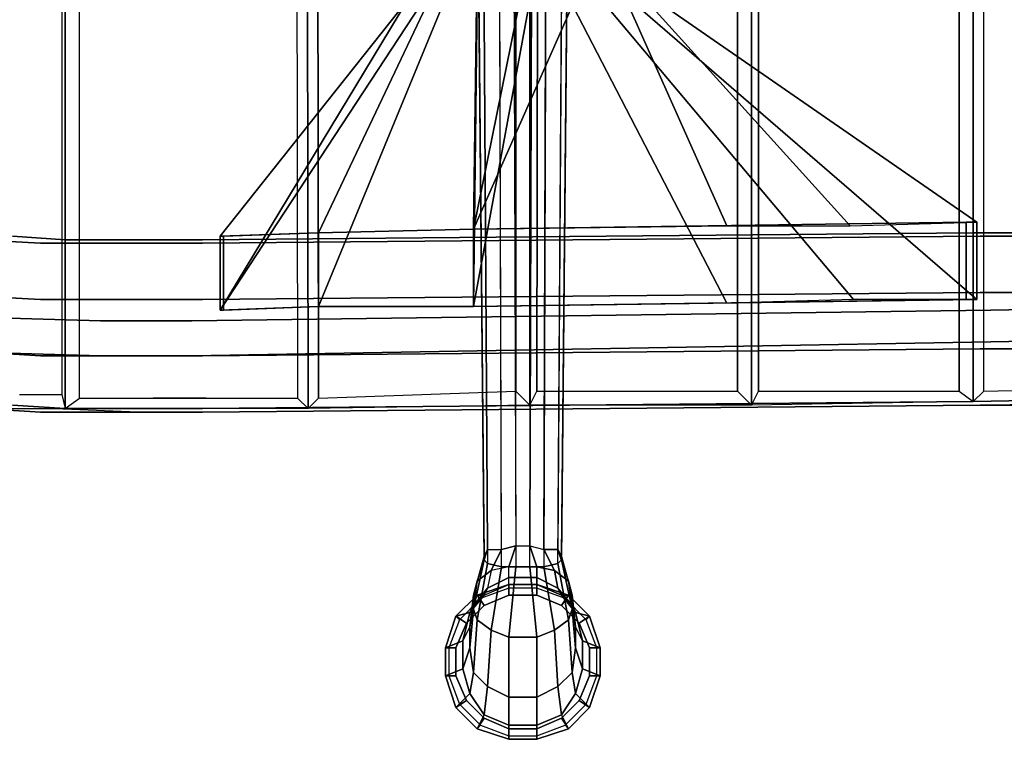
# Model space of a CAD drawing. Extents: x -13.2 to 13.2, y -13.2 to 13.2.
# Drawn here: x -4.5 to 4.3, y -13.2 to -6.8 of the extents above; entities that cross this region are included whole.
import ezdxf

# ---------------------------------------------------------------- set-up
doc = ezdxf.new("R2010")
doc.units = 0
for name, color, linetype in [('SEAT-BASE', 5, 'CONTINUOUS'), ('SEAT-FABRIC', 5, 'CONTINUOUS'), ('SEAT-GLIDE', 5, 'CONTINUOUS')]:
    doc.layers.add(name, color=color, linetype=linetype)

msp = doc.modelspace()

# ---------------------------------------------------------------- linework, layer by layer
at = {"layer": 'SEAT-BASE', "color": 0}
for points in [[(-0.1875, -11.5, 2.03125), (-0.21875, -1.46875, 2.46875), (-0.375, -1.53125, 2.6875), (-0.3125, -11.5, 2.1875)], [(-0.09375, -1.4375, 2.3125), (-0.0625, -11.46875, 1.9375), (-0.1875, -11.5, 2.03125), (-0.21875, -1.46875, 2.46875)], [(0.0625, -11.46875, 1.9375), (0.09375, -1.4375, 2.3125), (-0.09375, -1.4375, 2.3125), (-0.0625, -11.46875, 1.9375)], [(0.1875, -11.5, 2.03125), (0.21875, -1.46875, 2.46875), (0.09375, -1.4375, 2.3125), (0.0625, -11.46875, 1.9375)], [(0.375, -1.53125, 2.6875), (0.3125, -11.5, 2.1875), (0.1875, -11.5, 2.03125), (0.21875, -1.46875, 2.46875)], [(-0.34375, -11.5625, 2.40625), (-0.3125, -11.5, 2.1875), (-0.375, -1.53125, 2.6875), (-0.4375, -1.59375, 3.03125)], [(0.34375, -11.5625, 2.40625), (0.4375, -1.59375, 3.03125), (0.375, -1.53125, 2.6875), (0.3125, -11.5, 2.1875)], [(-0.34375, -11.59375, 2.5625), (-0.4375, -1.65625, 3.375), (-0.4375, -1.59375, 3.03125), (-0.34375, -11.5625, 2.40625)], [(-0.375, -1.75, 3.6875), (-0.3125, -11.625, 2.78125), (-0.34375, -11.59375, 2.5625), (-0.4375, -1.65625, 3.375)], [(0.3125, -11.625, 2.78125), (0.375, -1.75, 3.6875), (0.4375, -1.65625, 3.375), (0.34375, -11.59375, 2.5625)], [(0.4375, -1.65625, 3.375), (0.34375, -11.59375, 2.5625), (0.34375, -11.5625, 2.40625), (0.4375, -1.59375, 3.03125)], [(-0.1875, -11.65625, 2.9375), (-0.21875, -1.78125, 3.9375), (-0.375, -1.75, 3.6875), (-0.3125, -11.625, 2.78125)], [(-0.09375, -1.8125, 4.09375), (-0.0625, -11.65625, 3.03125), (-0.1875, -11.65625, 2.9375), (-0.21875, -1.78125, 3.9375)], [(-0.09375, -1.8125, 4.09375), (-0.0625, -11.65625, 3.03125), (0.0625, -11.65625, 3.03125), (0.09375, -1.8125, 4.09375)], [(0.0625, -11.65625, 3.03125), (0.09375, -1.8125, 4.09375), (0.21875, -1.78125, 3.9375), (0.1875, -11.65625, 2.9375)], [(0.21875, -1.78125, 3.9375), (0.1875, -11.65625, 2.9375), (0.3125, -11.625, 2.78125), (0.375, -1.75, 3.6875)], [(0.625, -6.25, 13.96875), (0.40625, -6.21875, 14.0625), (0.0625, -6.1875, 14.09375), (-0.4375, -8.65625, 15.75)], [(0.0625, -6.1875, 14.09375), (-0.0625, -6.1875, 14.09375), (-0.40625, -6.21875, 14.0625), (-0.4375, -8.65625, 15.75)], [(-0.78125, -6.3125, 13.90625), (-2.6875, -8.71875, 15.46875), (-1.8125, -8.6875, 15.5625), (-0.65625, -6.25, 13.96875)], [(-0.65625, -6.25, 13.96875), (-1.8125, -8.6875, 15.5625), (-0.4375, -8.65625, 15.75), (-0.40625, -6.21875, 14.0625)], [(1.8125, -8.625, 16.0625), (0.78125, -6.3125, 13.90625), (0.625, -6.25, 13.96875), (-0.4375, -8.65625, 15.75)], [(-0.78125, -6.3125, 13.90625), (-0.875, -6.375, 13.8125), (-2.6875, -9.375, 15.46875), (-2.6875, -8.71875, 15.46875)], [(-2.6875, -9.375, 15.46875), (-0.875, -6.375, 13.8125), (-0.875, -6.40625, 13.75), (-0.78125, -6.46875, 13.65625)], [(0.875, -6.375, 13.8125), (0.78125, -6.3125, 13.90625), (1.8125, -8.625, 16.0625), (2.90625, -8.625, 16.21875)], [(0.875, -6.375, 13.8125), (2.90625, -8.625, 16.21875), (4.03125, -8.59375, 16.34375), (0.875, -6.40625, 13.75)], [(-0.65625, -6.53125, 13.59375), (-1.8125, -9.34375, 15.5625), (-2.6875, -9.375, 15.46875), (-0.78125, -6.46875, 13.65625)], [(2.9375, -9.28125, 16.21875), (0.625, -6.53125, 13.5625), (0.78125, -6.46875, 13.65625), (4.03125, -9.28125, 16.34375)], [(4.03125, -8.59375, 16.34375), (4.03125, -9.28125, 16.34375), (0.78125, -6.46875, 13.65625), (0.875, -6.40625, 13.75)], [(-0.65625, -6.53125, 13.59375), (-0.40625, -6.59375, 13.5), (-0.4375, -9.34375, 15.75), (-1.8125, -9.34375, 15.5625)], [(1.8125, -9.3125, 16.0625), (0.40625, -6.59375, 13.5), (0.625, -6.53125, 13.5625), (2.9375, -9.28125, 16.21875)], [(-0.0625, -6.625, 13.46875), (0.0625, -6.625, 13.46875), (-0.4375, -9.34375, 15.75), (-0.40625, -6.59375, 13.5)], [(-0.4375, -9.34375, 15.75), (0.0625, -6.625, 13.46875), (0.40625, -6.59375, 13.5), (1.8125, -9.3125, 16.0625)], [(-0.4375, -8.65625, 16.0625), (-0.4375, -9.34375, 16.0625), (3.9375, -9.28125, 16.65625), (3.9375, -8.59375, 16.65625)], [(-0.4375, -8.65625, 15.75), (-0.4375, -8.65625, 16.0625), (3.9375, -8.59375, 16.65625), (4.03125, -8.59375, 16.34375)], [(3.9375, -8.59375, 16.65625), (3.9375, -9.28125, 16.65625), (4.03125, -9.28125, 16.34375), (4.03125, -8.59375, 16.34375)], [(-2.6875, -8.71875, 15.46875), (-2.65625, -8.71875, 15.78125), (-1.8125, -8.6875, 15.875), (-1.8125, -8.6875, 15.5625)], [(-2.6875, -8.71875, 15.46875), (-2.6875, -9.375, 15.46875), (-2.65625, -9.375, 15.78125), (-2.65625, -8.71875, 15.78125)], [(-2.65625, -8.71875, 15.78125), (-2.65625, -9.375, 15.78125), (-1.8125, -9.34375, 15.875), (-1.8125, -8.6875, 15.875)], [(-1.8125, -8.6875, 15.875), (-1.8125, -9.34375, 15.875), (-0.4375, -9.34375, 16.0625), (-0.4375, -8.65625, 16.0625)], [(-1.8125, -8.6875, 15.5625), (-1.8125, -8.6875, 15.875), (-0.4375, -8.65625, 16.0625), (-0.4375, -8.65625, 15.75)], [(-2.65625, -9.375, 15.78125), (-2.6875, -9.375, 15.46875), (-1.8125, -9.34375, 15.5625), (-1.8125, -9.34375, 15.875)], [(-1.8125, -9.34375, 15.875), (-1.8125, -9.34375, 15.5625), (-0.4375, -9.34375, 15.75), (-0.4375, -9.34375, 16.0625)], [(-0.4375, -9.34375, 16.0625), (-0.4375, -9.34375, 15.75), (4.03125, -9.28125, 16.34375), (3.9375, -9.28125, 16.65625)], [(-0.3125, -11.5, 2.1875), (-0.40625, -11.78125, 2.0625), (-0.4375, -11.90625, 2.25), (-0.34375, -11.5625, 2.40625)], [(-0.1875, -11.5, 2.03125), (-0.28125, -11.6875, 1.9375), (-0.40625, -11.78125, 2.0625), (-0.3125, -11.5, 2.1875)], [(-0.28125, -11.6875, 1.9375), (-0.1875, -11.5, 2.03125), (-0.0625, -11.46875, 1.9375), (-0.125, -11.65625, 1.84375)], [(-0.125, -11.65625, 1.84375), (-0.0625, -11.46875, 1.9375), (0.0625, -11.46875, 1.9375), (0.125, -11.65625, 1.84375)], [(0.1875, -11.5, 2.03125), (0.28125, -11.6875, 1.9375), (0.125, -11.65625, 1.84375), (0.0625, -11.46875, 1.9375)], [(0.3125, -11.5, 2.1875), (0.40625, -11.78125, 2.0625), (0.28125, -11.6875, 1.9375), (0.1875, -11.5, 2.03125)], [(0.34375, -11.5625, 2.40625), (0.4375, -11.90625, 2.25), (0.40625, -11.78125, 2.0625), (0.3125, -11.5, 2.1875)], [(-0.34375, -11.5625, 2.40625), (-0.4375, -11.90625, 2.25), (-0.4375, -12.03125, 2.46875), (-0.34375, -11.59375, 2.5625)], [(-0.34375, -11.59375, 2.5625), (-0.4375, -12.03125, 2.46875), (-0.40625, -12.125, 2.65625), (-0.3125, -11.625, 2.78125)], [(-0.3125, -11.625, 2.78125), (-0.40625, -12.125, 2.65625), (-0.28125, -12.21875, 2.78125), (-0.1875, -11.65625, 2.9375)], [(0.1875, -11.65625, 2.9375), (0.28125, -12.21875, 2.78125), (0.40625, -12.125, 2.65625), (0.3125, -11.625, 2.78125)], [(0.3125, -11.625, 2.78125), (0.40625, -12.125, 2.65625), (0.4375, -12.03125, 2.46875), (0.34375, -11.59375, 2.5625)], [(0.34375, -11.59375, 2.5625), (0.4375, -12.03125, 2.46875), (0.4375, -11.90625, 2.25), (0.34375, -11.5625, 2.40625)], [(-0.28125, -11.6875, 1.9375), (-0.3125, -11.84375, 1.75), (-0.4375, -12, 1.84375), (-0.40625, -11.78125, 2.0625)], [(-0.125, -11.75, 1.71875), (-0.125, -11.65625, 1.84375), (-0.28125, -11.6875, 1.9375), (-0.3125, -11.84375, 1.75)], [(-0.1875, -11.65625, 2.9375), (-0.28125, -12.21875, 2.78125), (-0.125, -12.28125, 2.875), (-0.0625, -11.65625, 3.03125)], [(0.125, -11.65625, 1.84375), (0.125, -11.75, 1.71875), (-0.125, -11.75, 1.71875), (-0.125, -11.65625, 1.84375)], [(-0.0625, -11.65625, 3.03125), (-0.125, -12.28125, 2.875), (0.125, -12.28125, 2.875), (0.0625, -11.65625, 3.03125)], [(0.0625, -11.65625, 3.03125), (0.125, -12.28125, 2.875), (0.28125, -12.21875, 2.78125), (0.1875, -11.65625, 2.9375)], [(0.28125, -11.6875, 1.9375), (0.3125, -11.84375, 1.75), (0.125, -11.75, 1.71875), (0.125, -11.65625, 1.84375)], [(0.40625, -11.78125, 2.0625), (0.4375, -12, 1.84375), (0.3125, -11.84375, 1.75), (0.28125, -11.6875, 1.9375)], [(-0.40625, -11.78125, 2.0625), (-0.4375, -12, 1.84375), (-0.46875, -12.1875, 1.96875), (-0.4375, -11.90625, 2.25)], [(-0.3125, -11.84375, 1.75), (-0.34375, -11.90625, 1.5625), (-0.125, -11.8125, 1.5625), (-0.125, -11.75, 1.71875)], [(-0.125, -11.8125, 1.5625), (-0.125, -11.75, 1.71875), (0.125, -11.75, 1.71875), (0.125, -11.8125, 1.5625)], [(0.125, -11.8125, 1.5625), (0.125, -11.75, 1.71875), (0.3125, -11.84375, 1.75), (0.34375, -11.90625, 1.5625)], [(0.4375, -11.90625, 2.25), (0.46875, -12.1875, 1.96875), (0.4375, -12, 1.84375), (0.40625, -11.78125, 2.0625)], [(-0.46875, -12.0625, 1.5625), (-0.4375, -12, 1.84375), (-0.3125, -11.84375, 1.75), (-0.34375, -11.90625, 1.5625)], [(-0.40625, -11.90625, 0.6875), (-0.34375, -11.90625, 1.5625), (-0.125, -11.8125, 1.5625), (-0.125, -11.8125, 0.6875)], [(-0.125, -11.8125, 0.6875), (-0.125, -11.90625, 0.375), (-0.34375, -12, 0.375), (-0.40625, -11.90625, 0.6875)], [(-0.125, -11.8125, 0.6875), (-0.125, -11.8125, 1.5625), (0.125, -11.8125, 1.5625), (0.125, -11.8125, 0.6875)], [(0.125, -11.8125, 0.6875), (0.125, -11.90625, 0.375), (-0.125, -11.90625, 0.375), (-0.125, -11.8125, 0.6875)], [(0.125, -11.8125, 0.6875), (0.125, -11.8125, 1.5625), (0.34375, -11.90625, 1.5625), (0.40625, -11.90625, 0.6875)], [(0.40625, -11.90625, 0.6875), (0.34375, -12, 0.375), (0.125, -11.90625, 0.375), (0.125, -11.8125, 0.6875)], [(0.34375, -11.90625, 1.5625), (0.3125, -11.84375, 1.75), (0.4375, -12, 1.84375), (0.46875, -12.0625, 1.5625)], [(-0.59375, -12.09375, 0.6875), (-0.46875, -12.0625, 1.5625), (-0.34375, -11.90625, 1.5625), (-0.40625, -11.90625, 0.6875)], [(-0.40625, -11.90625, 0.6875), (-0.34375, -12, 0.375), (-0.5, -12.15625, 0.375), (-0.59375, -12.09375, 0.6875)], [(-0.4375, -11.90625, 2.25), (-0.46875, -12.1875, 1.96875), (-0.46875, -12.375, 2.125), (-0.4375, -12.03125, 2.46875)], [(0.40625, -11.90625, 0.6875), (0.34375, -11.90625, 1.5625), (0.46875, -12.0625, 1.5625), (0.59375, -12.09375, 0.6875)], [(0.59375, -12.09375, 0.6875), (0.5, -12.15625, 0.375), (0.34375, -12, 0.375), (0.40625, -11.90625, 0.6875)], [(0.4375, -12.03125, 2.46875), (0.46875, -12.375, 2.125), (0.46875, -12.1875, 1.96875), (0.4375, -11.90625, 2.25)], [(-0.6875, -12.375, 0.6875), (-0.53125, -12.3125, 1.5625), (-0.46875, -12.0625, 1.5625), (-0.59375, -12.09375, 0.6875)], [(-0.53125, -12.3125, 1.5625), (-0.46875, -12.1875, 1.96875), (-0.4375, -12, 1.84375), (-0.46875, -12.0625, 1.5625)], [(-0.4375, -12.03125, 2.46875), (-0.46875, -12.375, 2.125), (-0.4375, -12.59375, 2.25), (-0.40625, -12.125, 2.65625)], [(0.40625, -12.125, 2.65625), (0.4375, -12.59375, 2.25), (0.46875, -12.375, 2.125), (0.4375, -12.03125, 2.46875)], [(0.46875, -12.0625, 1.5625), (0.4375, -12, 1.84375), (0.46875, -12.1875, 1.96875), (0.53125, -12.3125, 1.5625)], [(0.59375, -12.09375, 0.6875), (0.46875, -12.0625, 1.5625), (0.53125, -12.3125, 1.5625), (0.6875, -12.375, 0.6875)], [(-0.59375, -12.09375, 0.6875), (-0.5, -12.15625, 0.375), (-0.59375, -12.375, 0.375), (-0.6875, -12.375, 0.6875)], [(-0.40625, -12.125, 2.65625), (-0.4375, -12.59375, 2.25), (-0.3125, -12.71875, 2.34375), (-0.28125, -12.21875, 2.78125)], [(0.28125, -12.21875, 2.78125), (0.3125, -12.71875, 2.34375), (0.4375, -12.59375, 2.25), (0.40625, -12.125, 2.65625)], [(0.6875, -12.375, 0.6875), (0.59375, -12.375, 0.375), (0.5, -12.15625, 0.375), (0.59375, -12.09375, 0.6875)], [(-0.53125, -12.5625, 1.5625), (-0.46875, -12.375, 2.125), (-0.46875, -12.1875, 1.96875), (-0.53125, -12.3125, 1.5625)], [(-0.28125, -12.21875, 2.78125), (-0.3125, -12.71875, 2.34375), (-0.125, -12.8125, 2.40625), (-0.125, -12.28125, 2.875)], [(0.125, -12.28125, 2.875), (0.125, -12.8125, 2.40625), (0.3125, -12.71875, 2.34375), (0.28125, -12.21875, 2.78125)], [(0.53125, -12.3125, 1.5625), (0.46875, -12.1875, 1.96875), (0.46875, -12.375, 2.125), (0.53125, -12.5625, 1.5625)], [(-0.6875, -12.625, 0.6875), (-0.53125, -12.5625, 1.5625), (-0.53125, -12.3125, 1.5625), (-0.6875, -12.375, 0.6875)], [(-0.125, -12.28125, 2.875), (-0.125, -12.8125, 2.40625), (0.125, -12.8125, 2.40625), (0.125, -12.28125, 2.875)], [(0.6875, -12.375, 0.6875), (0.53125, -12.3125, 1.5625), (0.53125, -12.5625, 1.5625), (0.6875, -12.625, 0.6875)], [(-0.6875, -12.375, 0.6875), (-0.59375, -12.375, 0.375), (-0.59375, -12.625, 0.375), (-0.6875, -12.625, 0.6875)], [(-0.46875, -12.78125, 1.5625), (-0.4375, -12.59375, 2.25), (-0.46875, -12.375, 2.125), (-0.53125, -12.5625, 1.5625)], [(0.53125, -12.5625, 1.5625), (0.46875, -12.375, 2.125), (0.4375, -12.59375, 2.25), (0.46875, -12.78125, 1.5625)], [(0.6875, -12.625, 0.6875), (0.59375, -12.625, 0.375), (0.59375, -12.375, 0.375), (0.6875, -12.375, 0.6875)], [(-0.59375, -12.90625, 0.6875), (-0.46875, -12.78125, 1.5625), (-0.53125, -12.5625, 1.5625), (-0.6875, -12.625, 0.6875)], [(0.6875, -12.625, 0.6875), (0.53125, -12.5625, 1.5625), (0.46875, -12.78125, 1.5625), (0.59375, -12.90625, 0.6875)], [(-0.6875, -12.625, 0.6875), (-0.59375, -12.625, 0.375), (-0.5, -12.84375, 0.375), (-0.59375, -12.90625, 0.6875)], [(-0.34375, -12.96875, 1.5625), (-0.3125, -12.71875, 2.34375), (-0.4375, -12.59375, 2.25), (-0.46875, -12.78125, 1.5625)], [(0.46875, -12.78125, 1.5625), (0.4375, -12.59375, 2.25), (0.3125, -12.71875, 2.34375), (0.34375, -12.96875, 1.5625)], [(0.59375, -12.90625, 0.6875), (0.5, -12.84375, 0.375), (0.59375, -12.625, 0.375), (0.6875, -12.625, 0.6875)], [(-0.125, -13.0625, 1.5625), (-0.125, -12.8125, 2.40625), (-0.3125, -12.71875, 2.34375), (-0.34375, -12.96875, 1.5625)], [(0.34375, -12.96875, 1.5625), (0.3125, -12.71875, 2.34375), (0.125, -12.8125, 2.40625), (0.125, -13.0625, 1.5625)], [(-0.40625, -13.09375, 0.6875), (-0.34375, -12.96875, 1.5625), (-0.46875, -12.78125, 1.5625), (-0.59375, -12.90625, 0.6875)], [(-0.59375, -12.90625, 0.6875), (-0.5, -12.84375, 0.375), (-0.34375, -13, 0.375), (-0.40625, -13.09375, 0.6875)], [(0.125, -13.0625, 1.5625), (0.125, -12.8125, 2.40625), (-0.125, -12.8125, 2.40625), (-0.125, -13.0625, 1.5625)], [(0.59375, -12.90625, 0.6875), (0.46875, -12.78125, 1.5625), (0.34375, -12.96875, 1.5625), (0.40625, -13.09375, 0.6875)], [(0.40625, -13.09375, 0.6875), (0.34375, -13, 0.375), (0.5, -12.84375, 0.375), (0.59375, -12.90625, 0.6875)], [(-0.125, -13.1875, 0.6875), (-0.125, -13.0625, 1.5625), (-0.34375, -12.96875, 1.5625), (-0.40625, -13.09375, 0.6875)], [(-0.40625, -13.09375, 0.6875), (-0.34375, -13, 0.375), (-0.125, -13.09375, 0.375), (-0.125, -13.1875, 0.6875)], [(0.40625, -13.09375, 0.6875), (0.34375, -12.96875, 1.5625), (0.125, -13.0625, 1.5625), (0.125, -13.1875, 0.6875)], [(0.125, -13.1875, 0.6875), (0.125, -13.09375, 0.375), (0.34375, -13, 0.375), (0.40625, -13.09375, 0.6875)], [(0.125, -13.1875, 0.6875), (0.125, -13.0625, 1.5625), (-0.125, -13.0625, 1.5625), (-0.125, -13.1875, 0.6875)], [(-0.125, -13.1875, 0.6875), (-0.125, -13.09375, 0.375), (0.125, -13.09375, 0.375), (0.125, -13.1875, 0.6875)]]:
    msp.add_3dface(points, dxfattribs=at)
for points, invisible_edges in [([(-4.8125, -8.75, 16.28125), (-4.53125, -8.71875, 16.6875), (-4.0625, -8.75, 16.4375), (-4.28125, -8.78125, 16)], 5), ([(-4.0625, -10.25, 16.5625), (-4.0625, -8.75, 16.4375), (-4.53125, -8.71875, 16.6875), (-4.53125, -10.21875, 16.78125)], 5), ([(4, -10.1875, 17.28125), (4, -8.6875, 17.15625), (-2.84375, -8.75, 16.21875), (-2.84375, -10.25, 16.34375)], 5), ([(-2.84375, -8.75, 16.21875), (4, -8.6875, 17.15625), (4.0625, -8.71875, 16.6875), (-2.84375, -8.78125, 15.71875)], 10), ([(-2.84375, -8.78125, 15.71875), (4.0625, -8.71875, 16.6875), (4.0625, -9.21875, 16.71875), (-2.84375, -9.28125, 15.75)], 10), ([(5.71875, -10.15625, 17.53125), (5.71875, -8.6875, 17.4375), (4, -8.6875, 17.15625), (4, -10.1875, 17.28125)], 5), ([(5.71875, -8.6875, 17.4375), (5.8125, -8.71875, 16.9375), (4.0625, -8.71875, 16.6875), (4, -8.6875, 17.15625)], 5), ([(4.0625, -9.21875, 16.71875), (4.0625, -8.71875, 16.6875), (5.8125, -8.71875, 16.9375), (5.8125, -9.21875, 16.96875)], 5), ([(-4.28125, -8.78125, 16), (-4.28125, -9.28125, 16.03125), (-4.8125, -9.25, 16.3125), (-4.8125, -8.75, 16.28125)], 5), ([(-4.28125, -8.78125, 16), (-4.0625, -8.75, 16.4375), (-3.28125, -8.75, 16.25), (-3.40625, -8.78125, 15.78125)], 5), ([(-3.40625, -8.78125, 15.78125), (-3.40625, -9.28125, 15.8125), (-4.28125, -9.28125, 16.03125), (-4.28125, -8.78125, 16)], 5), ([(-3.28125, -10.25, 16.34375), (-3.28125, -8.75, 16.25), (-4.0625, -8.75, 16.4375), (-4.0625, -10.25, 16.5625)], 5), ([(-3.40625, -8.78125, 15.78125), (-3.28125, -8.75, 16.25), (-2.84375, -8.75, 16.21875), (-2.84375, -8.78125, 15.71875)], 5), ([(-2.84375, -8.78125, 15.71875), (-2.84375, -9.28125, 15.75), (-3.40625, -9.28125, 15.8125), (-3.40625, -8.78125, 15.78125)], 5), ([(-2.84375, -10.25, 16.34375), (-2.84375, -8.75, 16.21875), (-3.28125, -8.75, 16.25), (-3.28125, -10.25, 16.34375)], 5), ([(-4.28125, -9.28125, 16.03125), (-4.84375, -9.4375, 14.875), (-5.5625, -9.4375, 15.25), (-4.8125, -9.25, 16.3125)], 5), ([(-2.84375, -9.28125, 15.75), (4.0625, -9.21875, 16.71875), (4.15625, -9.375, 16.125), (-2.9375, -9.46875, 14.53125)], 10), ([(5.8125, -9.21875, 16.96875), (5.875, -9.34375, 16.46875), (4.15625, -9.375, 16.125), (4.0625, -9.21875, 16.71875)], 5), ([(-3.40625, -9.28125, 15.8125), (-3.75, -9.46875, 14.5625), (-4.84375, -9.4375, 14.875), (-4.28125, -9.28125, 16.03125)], 5), ([(-2.84375, -9.28125, 15.75), (-2.9375, -9.46875, 14.53125), (-3.75, -9.46875, 14.5625), (-3.40625, -9.28125, 15.8125)], 5), ([(4.15625, -9.65625, 16.15625), (4.15625, -9.375, 16.125), (5.875, -9.34375, 16.46875), (5.875, -9.625, 16.5)], 5), ([(-4.84375, -9.75, 14.90625), (-4.84375, -9.4375, 14.875), (-3.75, -9.46875, 14.5625), (-3.75, -9.78125, 14.59375)], 5), ([(-2.9375, -9.46875, 14.53125), (4.15625, -9.375, 16.125), (4.15625, -9.65625, 16.15625), (-2.9375, -9.78125, 14.5625)], 10), ([(-3.75, -9.78125, 14.59375), (-3.75, -9.46875, 14.5625), (-2.9375, -9.46875, 14.53125), (-2.9375, -9.78125, 14.5625)], 5), ([(-2.9375, -9.78125, 14.5625), (4.15625, -9.65625, 16.15625), (4.0625, -9.71875, 16.75), (-2.84375, -9.78125, 15.8125)], 10), ([(5.875, -9.625, 16.5), (5.8125, -9.71875, 17), (4.0625, -9.71875, 16.75), (4.15625, -9.65625, 16.15625)], 5), ([(-4.84375, -9.75, 14.90625), (-4.28125, -9.78125, 16.0625), (-4.8125, -9.75, 16.34375), (-5.5625, -9.71875, 15.28125)], 5), ([(-3.75, -9.78125, 14.59375), (-3.40625, -9.78125, 15.84375), (-4.28125, -9.78125, 16.0625), (-4.84375, -9.75, 14.90625)], 5), ([(-4.8125, -10.25, 16.375), (-4.8125, -9.75, 16.34375), (-4.28125, -9.78125, 16.0625), (-4.28125, -10.28125, 16.09375)], 5), ([(-4.28125, -10.28125, 16.09375), (-4.28125, -9.78125, 16.0625), (-3.40625, -9.78125, 15.84375), (-3.40625, -10.28125, 15.875)], 5), ([(-2.9375, -9.78125, 14.5625), (-2.84375, -9.78125, 15.8125), (-3.40625, -9.78125, 15.84375), (-3.75, -9.78125, 14.59375)], 5), ([(-3.40625, -10.28125, 15.875), (-3.40625, -9.78125, 15.84375), (-2.84375, -9.78125, 15.8125), (-2.84375, -10.28125, 15.84375)], 5), ([(-2.84375, -9.78125, 15.8125), (4.0625, -9.71875, 16.75), (4.0625, -10.21875, 16.78125), (-2.84375, -10.28125, 15.84375)], 10), ([(4.0625, -10.21875, 16.78125), (4.0625, -9.71875, 16.75), (5.8125, -9.71875, 17), (5.8125, -10.21875, 17.03125)], 5), ([(-4.28125, -10.28125, 16.09375), (-4.0625, -10.25, 16.5625), (-4.53125, -10.21875, 16.78125), (-4.8125, -10.25, 16.375)], 5), ([(-2.84375, -10.28125, 15.84375), (4.0625, -10.21875, 16.78125), (4, -10.1875, 17.28125), (-2.84375, -10.25, 16.34375)], 10), ([(5.8125, -10.21875, 17.03125), (5.71875, -10.15625, 17.53125), (4, -10.1875, 17.28125), (4.0625, -10.21875, 16.78125)], 5), ([(-3.40625, -10.28125, 15.875), (-3.28125, -10.25, 16.34375), (-4.0625, -10.25, 16.5625), (-4.28125, -10.28125, 16.09375)], 5), ([(-2.84375, -10.28125, 15.84375), (-2.84375, -10.25, 16.34375), (-3.28125, -10.25, 16.34375), (-3.40625, -10.28125, 15.875)], 5)]:
    msp.add_3dface(points, dxfattribs=dict(at, invisible_edges=invisible_edges))
at = {"layer": 'SEAT-FABRIC', "color": 0}
for points, invisible_edges in [([(-4.53125, 10.3125, 16.78125), (-4.0625, 10.34375, 16.5625), (-4.0625, -10.25, 16.5625), (-4.53125, -10.21875, 16.78125)], 8), ([(-3.28125, -10.25, 16.34375), (-4.0625, -10.25, 16.5625), (-4.0625, 10.34375, 16.5625), (-3.28125, 10.34375, 16.34375)], 8), ([(-2.84375, -10.25, 16.34375), (-3.28125, -10.25, 16.34375), (-3.28125, 10.34375, 16.34375), (-2.84375, 10.34375, 16.34375)], 10), ([(-2.84375, 10.34375, 16.34375), (-1.9375, 10.34375, 16.46875), (-1.90625, -10.25, 16.46875), (-2.84375, -10.25, 16.34375)], 8), ([(-4.09375, 10.25, 16.6875), (-4.5, 10.21875, 16.875), (-4.46875, -10.125, 16.875), (-4.09375, -10.125, 16.6875)], 10), ([(-3.9375, -10.15625, 16.625), (-3.28125, -10.15625, 16.46875), (-3.28125, 10.25, 16.46875), (-3.9375, 10.25, 16.625)], 10), ([(-3.28125, -10.15625, 16.46875), (-2.8125, -10.15625, 16.4375), (-2.8125, 10.25, 16.4375), (-3.28125, 10.25, 16.46875)], 10), ([(-2.03125, 10.25, 16.53125), (-2.8125, 10.25, 16.4375), (-2.8125, -10.15625, 16.4375), (-2, -10.15625, 16.53125)], 10), ([(5.71875, -10.15625, 17.53125), (4, -10.1875, 17.28125), (4, 10.28125, 17.28125), (5.71875, 10.28125, 17.53125)], 8), ([(4.09375, -10.09375, 17.375), (5.71875, -10.0625, 17.625), (5.71875, 10.15625, 17.625), (4.09375, 10.1875, 17.375)], 10), ([(-4.53125, -10.21875, 16.78125), (-4.46875, -10.125, 16.875), (-4.09375, -10.125, 16.6875), (-4.0625, -10.25, 16.5625)], 1), ([(4, -10.1875, 17.28125), (4.09375, -10.09375, 17.375), (5.71875, -10.0625, 17.625), (5.71875, -10.15625, 17.53125)], 4), ([(-4.15625, -10.25, 16.34375), (-4.0625, -10.25, 16.5625), (-4.53125, -10.21875, 16.78125), (-4.6875, -10.25, 16.59375)], 5), ([(-4.0625, -10.25, 16.5625), (-3.9375, -10.15625, 16.625), (-3.28125, -10.15625, 16.46875), (-3.28125, -10.25, 16.34375)], 4), ([(-3.28125, -10.15625, 16.46875), (-3.28125, -10.25, 16.34375), (-2.84375, -10.25, 16.34375), (-2.8125, -10.15625, 16.4375)], 5), ([(-2.84375, -10.25, 16.34375), (-2.8125, -10.15625, 16.4375), (-2, -10.15625, 16.53125), (-1.90625, -10.25, 16.46875)], 1), ([(4.03125, -10.21875, 17.03125), (4, -10.1875, 17.28125), (-2.84375, -10.25, 16.34375), (-2.84375, -10.28125, 16.09375)], 5), ([(5.78125, -10.1875, 17.28125), (5.71875, -10.15625, 17.53125), (4, -10.1875, 17.28125), (4.03125, -10.21875, 17.03125)], 5), ([(-3.34375, -10.28125, 16.125), (-3.28125, -10.25, 16.34375), (-4.0625, -10.25, 16.5625), (-4.15625, -10.25, 16.34375)], 5), ([(-2.84375, -10.28125, 16.09375), (-2.84375, -10.25, 16.34375), (-3.28125, -10.25, 16.34375), (-3.34375, -10.28125, 16.125)], 5)]:
    msp.add_3dface(points, dxfattribs=dict(at, invisible_edges=invisible_edges))
for points in [[(-4.09375, -10.125, 16.6875), (-4.0625, -10.25, 16.5625), (-4.0625, 10.34375, 16.5625), (-4.09375, 10.25, 16.6875)], [(-3.9375, 10.25, 16.625), (-4.0625, 10.34375, 16.5625), (-4.0625, -10.25, 16.5625), (-3.9375, -10.15625, 16.625)], [(-2, -10.15625, 16.53125), (-1.90625, -10.25, 16.46875), (-1.9375, 10.34375, 16.46875), (-2.03125, 10.25, 16.53125)], [(0.0625, -10.21875, 16.71875), (-1.90625, -10.25, 16.46875), (-1.9375, 10.34375, 16.46875), (0.0625, 10.3125, 16.71875)], [(-1.84375, 10.25, 16.5625), (-1.9375, 10.34375, 16.46875), (-1.90625, -10.25, 16.46875), (-1.8125, -10.15625, 16.5625)], [(-1.8125, -10.15625, 16.5625), (-0.0625, -10.09375, 16.8125), (-0.0625, 10.21875, 16.8125), (-1.84375, 10.25, 16.5625)], [(-0.0625, -10.09375, 16.8125), (0.0625, -10.21875, 16.71875), (0.0625, 10.3125, 16.71875), (-0.0625, 10.21875, 16.8125)], [(2.03125, -10.21875, 17), (0.0625, -10.21875, 16.71875), (0.0625, 10.3125, 16.71875), (2.03125, 10.28125, 17)], [(0.15625, 10.21875, 16.84375), (0.0625, 10.3125, 16.71875), (0.0625, -10.21875, 16.71875), (0.125, -10.09375, 16.84375)], [(1.90625, -10.09375, 17.09375), (2.03125, -10.21875, 17), (2.03125, 10.28125, 17), (1.90625, 10.1875, 17.09375)], [(4, -10.1875, 17.28125), (2.03125, -10.21875, 17), (2.03125, 10.28125, 17), (4, 10.28125, 17.28125)], [(2.09375, 10.1875, 17.09375), (2.03125, 10.28125, 17), (2.03125, -10.21875, 17), (2.09375, -10.09375, 17.09375)], [(3.875, -10.09375, 17.34375), (4, -10.1875, 17.28125), (4, 10.28125, 17.28125), (3.875, 10.1875, 17.34375)], [(4.09375, 10.1875, 17.375), (4, 10.28125, 17.28125), (4, -10.1875, 17.28125), (4.09375, -10.09375, 17.375)], [(0.125, -10.09375, 16.84375), (1.90625, -10.09375, 17.09375), (1.90625, 10.1875, 17.09375), (0.15625, 10.21875, 16.84375)], [(2.09375, -10.09375, 17.09375), (3.875, -10.09375, 17.34375), (3.875, 10.1875, 17.34375), (2.09375, 10.1875, 17.09375)], [(-1.90625, -10.25, 16.46875), (-1.8125, -10.15625, 16.5625), (-0.0625, -10.09375, 16.8125), (0.0625, -10.21875, 16.71875)], [(0.0625, -10.21875, 16.71875), (0.125, -10.09375, 16.84375), (1.90625, -10.09375, 17.09375), (2.03125, -10.21875, 17)], [(2.03125, -10.21875, 17), (2.09375, -10.09375, 17.09375), (3.875, -10.09375, 17.34375), (4, -10.1875, 17.28125)]]:
    msp.add_3dface(points, dxfattribs=at)
at = {"layer": 'SEAT-GLIDE', "color": 0}
for points in [[(-0.125, -11.8125, 0.125), (-0.125, -11.84375), (-0.375, -11.9375), (-0.40625, -11.90625, 0.125)], [(-0.125, -11.90625, 0.375), (-0.125, -11.8125, 0.125), (-0.40625, -11.90625, 0.125), (-0.34375, -12, 0.375)], [(0.125, -11.8125, 0.125), (0.125, -11.84375), (-0.125, -11.84375), (-0.125, -11.8125, 0.125)], [(0.125, -11.90625, 0.375), (0.125, -11.8125, 0.125), (-0.125, -11.8125, 0.125), (-0.125, -11.90625, 0.375)], [(0.40625, -11.90625, 0.125), (0.375, -11.9375), (0.125, -11.84375), (0.125, -11.8125, 0.125)], [(0.34375, -12, 0.375), (0.40625, -11.90625, 0.125), (0.125, -11.8125, 0.125), (0.125, -11.90625, 0.375)], [(-0.40625, -11.90625, 0.125), (-0.375, -11.9375), (-0.5625, -12.125), (-0.59375, -12.09375, 0.125)], [(-0.34375, -12, 0.375), (-0.40625, -11.90625, 0.125), (-0.59375, -12.09375, 0.125), (-0.5, -12.15625, 0.375)], [(0.5, -12.15625, 0.375), (0.59375, -12.09375, 0.125), (0.40625, -11.90625, 0.125), (0.34375, -12, 0.375)], [(0.59375, -12.09375, 0.125), (0.5625, -12.125), (0.375, -11.9375), (0.40625, -11.90625, 0.125)], [(-0.59375, -12.09375, 0.125), (-0.5625, -12.125), (-0.65625, -12.375), (-0.6875, -12.375, 0.125)], [(-0.5, -12.15625, 0.375), (-0.59375, -12.09375, 0.125), (-0.6875, -12.375, 0.125), (-0.59375, -12.375, 0.375)], [(0.59375, -12.375, 0.375), (0.6875, -12.375, 0.125), (0.59375, -12.09375, 0.125), (0.5, -12.15625, 0.375)], [(0.6875, -12.375, 0.125), (0.65625, -12.375), (0.5625, -12.125), (0.59375, -12.09375, 0.125)], [(-0.6875, -12.375, 0.125), (-0.65625, -12.375), (-0.65625, -12.625), (-0.6875, -12.625, 0.125)], [(-0.59375, -12.375, 0.375), (-0.6875, -12.375, 0.125), (-0.6875, -12.625, 0.125), (-0.59375, -12.625, 0.375)], [(0.59375, -12.625, 0.375), (0.6875, -12.625, 0.125), (0.6875, -12.375, 0.125), (0.59375, -12.375, 0.375)], [(0.6875, -12.625, 0.125), (0.65625, -12.625), (0.65625, -12.375), (0.6875, -12.375, 0.125)], [(-0.6875, -12.625, 0.125), (-0.65625, -12.625), (-0.5625, -12.875), (-0.59375, -12.90625, 0.125)], [(-0.59375, -12.625, 0.375), (-0.6875, -12.625, 0.125), (-0.59375, -12.90625, 0.125), (-0.5, -12.84375, 0.375)], [(0.5, -12.84375, 0.375), (0.59375, -12.90625, 0.125), (0.6875, -12.625, 0.125), (0.59375, -12.625, 0.375)], [(0.59375, -12.90625, 0.125), (0.5625, -12.875), (0.65625, -12.625), (0.6875, -12.625, 0.125)], [(-0.5, -12.84375, 0.375), (-0.59375, -12.90625, 0.125), (-0.40625, -13.09375, 0.125), (-0.34375, -13, 0.375)], [(0.34375, -13, 0.375), (0.40625, -13.09375, 0.125), (0.59375, -12.90625, 0.125), (0.5, -12.84375, 0.375)], [(-0.59375, -12.90625, 0.125), (-0.5625, -12.875), (-0.375, -13.0625), (-0.40625, -13.09375, 0.125)], [(0.40625, -13.09375, 0.125), (0.375, -13.0625), (0.5625, -12.875), (0.59375, -12.90625, 0.125)], [(-0.34375, -13, 0.375), (-0.40625, -13.09375, 0.125), (-0.125, -13.1875, 0.125), (-0.125, -13.09375, 0.375)], [(0.125, -13.09375, 0.375), (0.125, -13.1875, 0.125), (0.40625, -13.09375, 0.125), (0.34375, -13, 0.375)], [(-0.40625, -13.09375, 0.125), (-0.375, -13.0625), (-0.125, -13.15625), (-0.125, -13.1875, 0.125)], [(-0.125, -13.09375, 0.375), (-0.125, -13.1875, 0.125), (0.125, -13.1875, 0.125), (0.125, -13.09375, 0.375)], [(0.125, -13.1875, 0.125), (0.125, -13.15625), (0.375, -13.0625), (0.40625, -13.09375, 0.125)], [(-0.125, -13.1875, 0.125), (-0.125, -13.15625), (0.125, -13.15625), (0.125, -13.1875, 0.125)]]:
    msp.add_3dface(points, dxfattribs=at)

doc.saveas('drawing.dxf')
